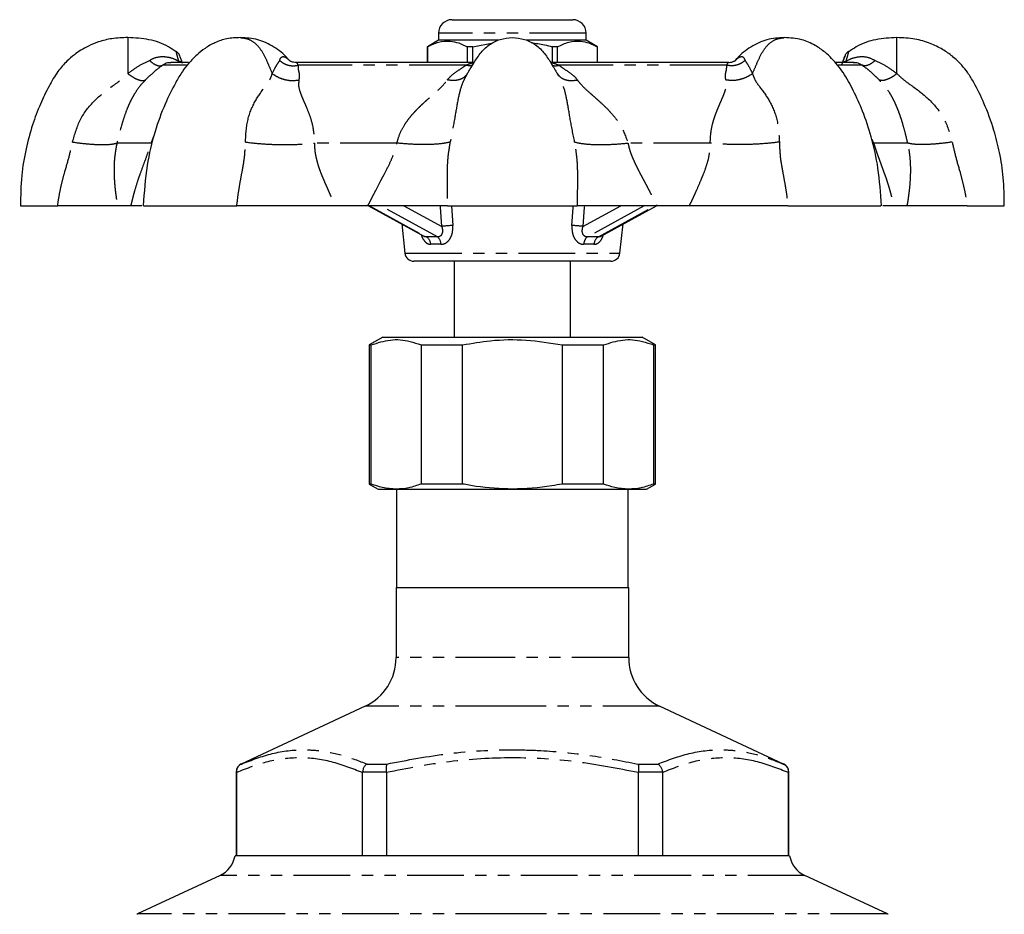
# Model space of a CAD drawing. Extents: x -61 to 595, y -13 to 390.
# Drawn here: x 485 to 595, y 290 to 390 of the extents above; entities that cross this region are included whole.
import ezdxf

# ---------------------------------------------------------------- set-up
doc = ezdxf.new("R2010")
doc.units = 0
doc.linetypes.add('PHANTOM', pattern=[12.7, 6.35, -1.27, 1.27, -1.27, 1.27, -1.27])
doc.layers.get('0').update_dxf_attribs({"linetype": 'CONTINUOUS'})

msp = doc.modelspace()

# ---------------------------------------------------------------- linework, layer by layer
at = {"color": 7, "linetype": 'CONTINUOUS'}
for p, q in [((533.16, 390.01), (546.66, 390.01)), ((531.66, 387.71), (530.41, 386.99)), ((531.66, 388.51), (531.66, 387.71)), ((538.34, 387.71), (531.66, 387.71)), ((548.16, 387.71), (541.48, 387.71)), ((548.16, 387.71), (548.16, 388.51)), ((549.41, 386.99), (548.16, 387.71)), ((530.41, 386.99), (530.41, 385.21)), ((530.41, 386.99), (530.41, 386.99)), ((530.41, 385.21), (530.41, 386.99)), ((534.85, 386.99), (534.85, 385.21)), ((535.47, 386.99), (534.85, 386.99)), ((535.47, 386.99), (537.76, 387.42)), ((535.47, 385.21), (535.47, 386.99)), ((544.35, 386.99), (544.35, 385.21)), ((544.96, 386.99), (544.35, 386.99)), ((544.96, 385.21), (544.96, 386.99)), ((549.41, 386.99), (549.4, 386.99)), ((549.4, 386.99), (549.4, 385.21)), ((549.41, 385.21), (549.41, 386.99)), ((503.68, 385.21), (501.72, 385.21)), ((535.63, 385.21), (515.76, 385.21)), ((564.1, 385.21), (544.18, 385.21)), ((564.02, 385.18), (564.02, 385.18)), ((578.11, 385.21), (576.04, 385.21)), ((534.85, 384.08), (534.85, 384.07)), ((544.96, 384.07), (544.96, 384.08)), ((497.27, 369.21), (495.78, 369.21)), ((523.74, 369.21), (520.13, 369.21)), ((523.81, 369.21), (530.07, 365.77)), ((549.75, 365.78), (556.01, 369.21)), ((559.68, 369.21), (556.07, 369.21)), ((584.04, 369.21), (582.55, 369.21)), ((527.53, 367.17), (527.89, 363.9)), ((551.93, 363.9), (552.29, 367.17)), ((530.06, 365.78), (530.06, 365.78)), ((549.74, 365.77), (549.75, 365.77)), ((532.11, 363.01), (528.88, 363.01)), ((550.93, 363.01), (532.11, 363.01)), ((533.41, 363.01), (533.41, 354.51)), ((546.41, 354.51), (546.41, 363.01)), ((525.41, 354.51), (523.91, 353.65)), ((525.41, 354.51), (554.41, 354.51)), ((555.91, 353.65), (554.41, 354.51)), ((523.91, 353.65), (523.91, 338.09)), ((523.91, 353.65), (524.13, 353.65)), ((524.13, 338.09), (524.13, 353.65)), ((529.7, 353.65), (534.34, 353.65)), ((529.7, 353.65), (529.7, 338.09)), ((534.34, 338.09), (534.34, 353.65)), ((545.48, 353.65), (550.11, 353.65)), ((545.48, 353.65), (545.48, 338.09)), ((550.11, 338.09), (550.11, 353.65)), ((555.68, 353.65), (555.91, 353.65)), ((555.68, 353.65), (555.68, 338.09)), ((555.91, 338.09), (555.91, 353.65)), ((523.91, 338.09), (524.91, 337.51)), ((524.13, 338.09), (523.91, 338.09)), ((534.34, 338.09), (529.7, 338.09)), ((550.11, 338.09), (545.48, 338.09)), ((554.91, 337.51), (555.91, 338.09)), ((555.91, 338.09), (555.68, 338.09)), ((524.91, 337.51), (526.92, 337.51)), ((526.92, 337.51), (539.91, 337.51)), ((526.96, 337.51), (526.96, 326.51)), ((539.91, 337.51), (552.9, 337.51)), ((552.86, 326.51), (552.86, 337.51)), ((552.9, 337.51), (554.91, 337.51)), ((526.91, 326.51), (526.91, 318.68)), ((526.91, 326.51), (552.91, 326.51)), ((552.91, 318.68), (552.91, 326.51)), ((523.44, 313.24), (509.59, 306.78)), ((570.23, 306.78), (556.37, 313.24)), ((509.01, 305.88), (509.01, 296.51)), ((509.05, 305.82), (509.05, 305.88)), ((509.05, 305.82), (509.05, 296.51)), ((523.14, 305.88), (523.14, 305.82)), ((523.14, 296.51), (523.14, 305.82)), ((525.82, 305.82), (525.81, 305.88)), ((525.82, 305.82), (525.82, 296.51)), ((554, 305.88), (554, 305.82)), ((554, 296.51), (554, 305.82)), ((556.68, 305.82), (556.68, 305.88)), ((556.68, 305.82), (556.68, 296.51)), ((570.77, 305.88), (570.77, 305.82)), ((570.77, 296.51), (570.77, 305.82)), ((570.81, 296.51), (570.81, 305.88)), ((539.91, 296.51), (508.91, 296.51)), ((570.91, 296.51), (539.91, 296.51)), ((507.22, 294.32), (497.99, 290.01)), ((581.83, 290.01), (572.59, 294.32))]:
    msp.add_line(p, q, dxfattribs=at)
at = {"color": 8, "linetype": 'PHANTOM'}
for p, q in [((548.16, 388.51), (531.66, 388.51)), ((503.46, 384.92), (500.8, 384.92)), ((534.7, 384.92), (515.94, 384.92)), ((563.88, 384.92), (545.11, 384.92)), ((579.01, 384.92), (576.32, 384.92)), ((499.52, 376.21), (499.86, 377.07)), ((580.08, 376.67), (580.3, 376.21)), ((499.52, 376.21), (495.7, 376.21)), ((526.99, 376.21), (517.79, 376.21)), ((562.03, 376.21), (552.83, 376.21)), ((584.11, 376.21), (580.3, 376.21)), ((523.93, 369.21), (530.29, 365.72)), ((531.52, 365.72), (525.16, 369.21)), ((527.79, 369.21), (532.01, 366.89)), ((533.1, 369.21), (533.25, 366.99)), ((547.8, 366.89), (552.03, 369.21)), ((554.66, 369.21), (548.3, 365.72)), ((549.52, 365.72), (555.88, 369.21)), ((531.92, 364.9), (530.78, 364.9)), ((549.03, 364.9), (547.9, 364.9)), ((527.89, 363.9), (551.93, 363.9)), ((539.91, 318.68), (526.91, 318.68)), ((552.91, 318.68), (539.91, 318.68)), ((539.91, 313.24), (523.44, 313.24)), ((556.37, 313.24), (539.91, 313.24)), ((509.59, 306.78), (509.61, 306.78)), ((523.66, 306.78), (525.86, 306.78)), ((553.95, 306.78), (556.16, 306.78)), ((570.2, 306.78), (570.23, 306.78)), ((509.05, 305.88), (509.01, 305.88)), ((525.81, 305.88), (523.14, 305.88)), ((556.68, 305.88), (554, 305.88)), ((570.81, 305.88), (570.77, 305.88)), ((572.59, 294.32), (507.22, 294.32)), ((539.91, 290.01), (497.99, 290.01)), ((581.83, 290.01), (539.91, 290.01))]:
    msp.add_line(p, q, dxfattribs=at)
at = {"color": 8, "linetype": 'PHANTOM', "flags": 128}
for points in [[(532.01, 366.89), (531.87, 369.04), (531.86, 369.21)], [(546.57, 366.99), (546.7, 368.97), (546.71, 369.21)], [(547.96, 369.21), (547.95, 369.04), (547.8, 366.89)]]:
    msp.add_lwpolyline(points, dxfattribs=at)
at = {"color": 7, "linetype": 'CONTINUOUS'}
for centre, radius, start, end in [((533.16, 388.51), 1.5, 90, 180), ((546.66, 388.51), 1.5, 0, 90), ((528.88, 364.01), 1, 186.2889, 270), ((550.93, 364.01), 1, 270, 353.7111), ((520.91, 318.68), 6, 295, 0), ((558.91, 318.68), 6, 180, 245), ((510.01, 305.88), 1, 115, 180), ((569.81, 305.88), 1, 0, 65), ((505.95, 297.04), 3, 295, 349.8981), ((573.86, 297.04), 3, 190.1019, 245), ((498.41, 289.11), 1, 115, 120), ((581.41, 289.11), 1, 60, 65)]:
    msp.add_arc(centre, radius, start, end, dxfattribs=at)
at = {"color": 8, "linetype": 'PHANTOM'}
for centre, radius, start, end in [((502.5, 384.69), 0.676, 50.5707, 79.2093), ((577.32, 384.69), 0.676, 100.7907, 129.4293), ((533.36, 357.21), 9.78, 90.6674, 97.9488), ((546.45, 357.21), 9.78, 82.0512, 89.3326), ((529.76, 364.85), 1.02, 2.8938, 58.8561), ((530.91, 364.92), 1.01, 358.9195, 52.8231), ((548.91, 364.92), 1.01, 127.1769, 181.0805), ((550.05, 364.85), 1.02, 121.1439, 177.1062)]:
    msp.add_arc(centre, radius, start, end, dxfattribs=at)
for centre, major_axis, start_param, end_param in [((539.78, 360.85), (12.54, -3.7), 2.362463, 2.500534), ((540.03, 360.85), (12.54, 3.7), 0.641059, 0.77913)]:
    msp.add_ellipse(centre, major_axis=major_axis, ratio=0.2539, start_param=start_param, end_param=end_param, dxfattribs=at)
at = {"color": 7, "linetype": 'CONTINUOUS'}
for points, knots in [([(496.91, 388.01), (496.31, 388), (495.2, 387.96), (493.72, 387.58), (492.58, 387.11), (491.68, 386.62), (490.87, 386.06), (489.98, 385.29), (488.98, 384.15), (488.03, 382.5), (487.08, 380.51), (486.19, 378.18), (485.47, 375.5), (484.96, 372.48), (484.93, 370.34), (484.91, 369.21)], [0, 0, 0, 0, 0.072664, 0.133548, 0.183062, 0.221583, 0.257601, 0.301546, 0.363171, 0.440508, 0.529857, 0.630311, 0.741654, 0.864363, 1, 1, 1, 1]), ([(502.3, 386.41), (502.03, 386.61), (501.12, 387.26), (499.27, 387.88), (497.7, 387.97), (496.91, 388.01)], [0, 0, 0, 0, 0.177971, 0.583098, 1, 1, 1, 1]), ([(509.5, 388.01), (508.99, 387.99), (508.03, 387.95), (506.69, 387.49), (505.57, 386.87), (504.6, 386.08), (503.75, 385.21), (502.95, 384.17), (502.05, 382.65), (500.96, 380.42), (499.83, 377.33), (498.94, 373.51), (498.74, 370.72), (498.64, 369.21)], [0, 0, 0, 0, 0.070685, 0.134101, 0.190677, 0.240594, 0.296883, 0.345112, 0.404486, 0.516025, 0.651729, 0.812029, 1, 1, 1, 1]), ([(514.99, 385.43), (514.92, 385.51), (514.43, 386.14), (513.26, 387.01), (511.45, 387.89), (510.16, 387.97), (509.5, 388.01)], [0, 0, 0, 0, 0.049049, 0.359203, 0.675928, 1, 1, 1, 1]), ([(530.41, 386.99), (530.83, 387.19), (531.67, 387.58), (532.85, 387.67), (533.92, 387.45), (534.54, 387.14), (534.85, 386.99)], [0, 0, 0, 0, 0.283855, 0.574172, 0.785714, 1, 1, 1, 1]), ([(534.87, 383.98), (535.09, 384.34), (535.56, 385.1), (536.27, 386.25), (537.26, 387.25), (538.52, 387.89), (539.44, 387.97), (539.91, 388.01)], [0, 0, 0, 0, 0.185239, 0.392414, 0.595274, 0.796311, 1, 1, 1, 1]), ([(539.91, 388.01), (540.37, 387.97), (541.29, 387.89), (542.55, 387.25), (543.55, 386.25), (544.26, 385.1), (544.72, 384.34), (544.94, 383.98)], [0, 0, 0, 0, 0.2036888, 0.4047264, 0.6075856, 0.8147607, 1, 1, 1, 1]), ([(544.96, 386.99), (545.38, 387.19), (546.22, 387.58), (547.4, 387.67), (548.47, 387.45), (549.09, 387.14), (549.4, 386.99)], [0, 0, 0, 0, 0.283855, 0.574172, 0.785714, 1, 1, 1, 1]), ([(570.31, 388.01), (569.66, 387.97), (568.36, 387.89), (566.56, 387.01), (565.37, 386.12), (564.87, 385.48), (564.79, 385.38)], [0, 0, 0, 0, 0.320896, 0.634517, 0.941632, 1, 1, 1, 1]), ([(581.18, 369.21), (581.08, 370.61), (580.91, 373.21), (580.13, 376.75), (579.17, 379.65), (578.08, 382.04), (576.98, 384.07), (575.85, 385.46), (574.79, 386.46), (573.69, 387.22), (572.16, 387.9), (570.97, 387.97), (570.31, 388.01)], [0, 0, 0, 0, 0.174374, 0.323061, 0.448503, 0.552464, 0.647386, 0.732937, 0.776746, 0.835254, 0.909404, 1, 1, 1, 1]), ([(582.91, 388.01), (582.11, 387.97), (580.55, 387.88), (578.7, 387.26), (577.79, 386.61), (577.51, 386.41)], [0, 0, 0, 0, 0.416902, 0.822029, 1, 1, 1, 1]), ([(594.91, 369.21), (594.89, 370.27), (594.87, 372.26), (594.43, 375.08), (593.73, 377.87), (592.76, 380.49), (591.73, 382.62), (590.88, 384.04), (590.09, 385.03), (589.15, 385.92), (587.97, 386.75), (586.57, 387.42), (584.85, 387.94), (583.58, 387.99), (582.91, 388.01)], [0, 0, 0, 0, 0.12706, 0.241099, 0.34334, 0.474784, 0.578154, 0.62913, 0.673607, 0.73149, 0.784796, 0.847184, 0.91886, 1, 1, 1, 1]), ([(503.03, 385.1), (503, 385.19), (502.91, 385.44), (502.8, 385.75), (502.74, 385.93), (502.73, 385.96), (502.72, 385.97), (502.72, 385.97), (502.72, 385.97), (502.72, 385.98), (502.72, 385.98), (502.72, 385.98), (502.71, 386.01), (502.67, 386.1), (502.58, 386.24), (502.47, 386.38), (502.37, 386.44), (502.33, 386.46)], [0, 0, 0, 0, 0.1474472, 0.4122668, 0.6348466, 0.6949987, 0.7223227, 0.7351636, 0.7409027, 0.742813, 0.7442899, 0.74608, 0.7513995, 0.78274, 0.8606837, 0.9540897, 1, 1, 1, 1]), ([(542.03, 387.43), (542.52, 387.37), (543.31, 387.27), (544.07, 387.07), (544.35, 386.99)], [0, 0, 0, 0, 0.635517, 1, 1, 1, 1]), ([(577.48, 386.47), (577.43, 386.43), (577.33, 386.36), (577.23, 386.23), (577.16, 386.12), (577.12, 386.04), (577.1, 386), (577.1, 385.98), (577.1, 385.98), (577.09, 385.98), (577.09, 385.97), (577.09, 385.97), (577.09, 385.97), (577.08, 385.95), (577.03, 385.79), (576.93, 385.51), (576.85, 385.29), (576.82, 385.21)], [0, 0, 0, 0, 0.082361, 0.154853, 0.210217, 0.247395, 0.267067, 0.271324, 0.273083, 0.27434, 0.276092, 0.279489, 0.289391, 0.35739, 0.60732, 0.855525, 1, 1, 1, 1]), ([(515.79, 385.23), (515.66, 385.23), (515.39, 385.23), (515.11, 385.36), (515, 385.43), (515.01, 385.42), (515.02, 385.42)], [0, 0, 0, 0, 0.304813, 0.652046, 0.9175, 1, 1, 1, 1]), ([(564.81, 385.43), (564.81, 385.43), (564.83, 385.44), (564.75, 385.38), (564.49, 385.27), (564.2, 385.18), (564.03, 385.21), (564.02, 385.22)], [0, 0, 0, 0, 0.017144, 0.2717751, 0.5855558, 0.9865181, 1, 1, 1, 1]), ([(564.92, 385.56), (564.99, 385.63), (565.11, 385.77), (565.24, 385.86), (565.31, 385.91)], [0, 0, 0, 0, 0.506751, 1, 1, 1, 1]), ([(576.75, 384.99), (576.85, 385.27), (576.99, 385.67), (577.08, 385.93), (577.08, 385.93), (577.08, 385.93)], [0, 0, 0, 0, 0.6220776, 0.8700927, 1, 1, 1, 1]), ([(501.73, 385.19), (501.65, 385.2), (501.36, 385.21), (501.06, 385.09), (500.85, 384.95), (500.8, 384.92)], [0, 0, 0, 0, 0.216163, 0.819503, 1, 1, 1, 1]), ([(579.01, 384.92), (578.83, 385.03), (578.53, 385.22), (578.14, 385.19), (578, 385.18)], [0, 0, 0, 0, 0.621638, 1, 1, 1, 1]), ([(484.91, 369.21), (484.91, 369.21), (484.82, 369.21), (485.26, 369.21), (486.55, 369.21), (488.01, 369.21), (488.94, 369.21), (489.07, 369.21)], [0, 0, 0, 0, 0.001079, 0.305908, 0.608156, 0.945348, 1, 1, 1, 1]), ([(495.78, 369.21), (495.35, 369.21), (494.54, 369.21), (492.87, 369.21), (491.07, 369.21), (489.74, 369.21), (489.07, 369.21)], [0, 0, 0, 0, 0.292426, 0.559617, 0.777531, 1, 1, 1, 1]), ([(498.47, 369.21), (498.41, 369.21), (498.16, 369.21), (497.66, 369.21), (497.27, 369.21)], [0, 0, 0, 0, 0.227073, 1, 1, 1, 1]), ([(498.71, 369.21), (498.69, 369.21), (498.61, 369.21), (498.87, 369.21), (499.31, 369.21), (500.04, 369.21), (501.23, 369.21), (503.12, 369.21), (505.78, 369.21), (507.82, 369.21), (508.94, 369.21), (509.1, 369.21)], [0, 0, 0, 0, 0.055185, 0.151208, 0.247158, 0.343729, 0.440259, 0.611069, 0.780433, 0.969377, 1, 1, 1, 1]), ([(520.13, 369.21), (519.11, 369.21), (517.15, 369.21), (514.25, 369.21), (511.57, 369.21), (509.93, 369.21), (509.1, 369.21)], [0, 0, 0, 0, 0.292835, 0.560008, 0.777733, 1, 1, 1, 1]), ([(532.64, 369.21), (532.06, 369.21), (530.89, 369.21), (528.72, 369.21), (526.34, 369.21), (524.61, 369.21), (523.74, 369.21)], [0, 0, 0, 0, 0.253909, 0.507781, 0.751297, 1, 1, 1, 1]), ([(532.64, 369.21), (533.21, 369.21), (534.09, 369.21), (535.65, 369.21), (536.98, 369.21), (538.42, 369.21), (540.3, 369.21), (542.57, 369.21), (544.99, 369.21), (546.43, 369.21), (547.08, 369.21), (547.17, 369.21)], [0, 0, 0, 0, 0.15775, 0.243349, 0.328883, 0.414971, 0.501022, 0.653289, 0.804267, 0.9727, 1, 1, 1, 1]), ([(556.07, 369.21), (555.05, 369.21), (553.1, 369.21), (550.67, 369.21), (548.68, 369.21), (547.68, 369.21), (547.17, 369.21)], [0, 0, 0, 0, 0.292426, 0.559617, 0.777531, 1, 1, 1, 1]), ([(570.72, 369.21), (569.77, 369.21), (567.87, 369.21), (565.02, 369.21), (562.26, 369.21), (560.55, 369.21), (559.68, 369.21)], [0, 0, 0, 0, 0.253909, 0.507781, 0.751297, 1, 1, 1, 1]), ([(570.72, 369.21), (571.63, 369.21), (573.04, 369.21), (574.94, 369.21), (576.36, 369.21), (577.68, 369.21), (579.14, 369.21), (580.43, 369.21), (581.17, 369.21), (581.1, 369.21), (581.08, 369.21)], [0, 0, 0, 0, 0.176952, 0.2729702, 0.3689157, 0.4654824, 0.562008, 0.73281, 0.9021657, 1, 1, 1, 1]), ([(582.55, 369.21), (582.08, 369.21), (581.57, 369.21), (581.34, 369.21), (581.32, 369.21)], [0, 0, 0, 0, 0.898264, 1, 1, 1, 1]), ([(590.75, 369.21), (589.99, 369.21), (588.46, 369.21), (586.62, 369.21), (585.1, 369.21), (584.4, 369.21), (584.04, 369.21)], [0, 0, 0, 0, 0.253909, 0.507781, 0.751297, 1, 1, 1, 1]), ([(590.75, 369.21), (591.47, 369.21), (592.58, 369.21), (593.71, 369.21), (594.38, 369.21), (594.82, 369.21), (594.88, 369.21), (594.91, 369.21)], [0, 0, 0, 0, 0.315196, 0.486229, 0.657131, 0.829141, 1, 1, 1, 1]), ([(524.13, 353.65), (524.84, 353.88), (526.28, 354.34), (528.16, 354.19), (529.29, 353.79), (529.7, 353.65)], [0, 0, 0, 0, 0.383582, 0.776758, 1, 1, 1, 1]), ([(534.34, 353.65), (535.38, 353.82), (537.72, 354.23), (541.48, 354.3), (544.13, 353.87), (545.48, 353.65)], [0, 0, 0, 0, 0.281282, 0.636608, 1, 1, 1, 1]), ([(550.11, 353.65), (550.82, 353.88), (552.26, 354.34), (554.14, 354.19), (555.27, 353.79), (555.68, 353.65)], [0, 0, 0, 0, 0.3835824, 0.7767577, 1, 1, 1, 1]), ([(526.92, 337.51), (526.4, 337.55), (525.46, 337.6), (524.54, 337.94), (524.13, 338.09)], [0, 0, 0, 0, 0.553824, 1, 1, 1, 1]), ([(529.7, 338.09), (529.24, 337.93), (528.32, 337.59), (527.39, 337.54), (526.92, 337.51)], [0, 0, 0, 0, 0.497624, 1, 1, 1, 1]), ([(539.91, 337.51), (538.55, 337.57), (536.68, 337.65), (534.84, 338), (534.34, 338.09)], [0, 0, 0, 0, 0.728506, 1, 1, 1, 1]), ([(545.48, 338.09), (545.09, 338.02), (543.26, 337.66), (541.39, 337.58), (539.91, 337.51)], [0, 0, 0, 0, 0.209933, 1, 1, 1, 1]), ([(552.9, 337.51), (552.38, 337.55), (551.45, 337.6), (550.53, 337.94), (550.11, 338.09)], [0, 0, 0, 0, 0.553824, 1, 1, 1, 1]), ([(555.68, 338.09), (555.22, 337.93), (554.3, 337.59), (553.37, 337.54), (552.9, 337.51)], [0, 0, 0, 0, 0.497624, 1, 1, 1, 1]), ([(509.61, 306.78), (509.61, 306.78), (509.57, 306.76), (509.44, 306.69), (509.24, 306.51), (509.08, 306.21), (509.06, 305.99), (509.05, 305.88)], [0, 0, 0, 0, 0.0078, 0.114467, 0.414274, 0.706994, 1, 1, 1, 1]), ([(523.66, 306.78), (523.65, 306.78), (523.62, 306.76), (523.52, 306.69), (523.35, 306.51), (523.2, 306.21), (523.16, 305.99), (523.14, 305.88)], [0, 0, 0, 0, 0.0078, 0.114466, 0.414273, 0.706994, 1, 1, 1, 1]), ([(525.86, 306.78), (525.86, 306.78), (525.86, 306.76), (525.83, 306.69), (525.8, 306.51), (525.79, 306.21), (525.81, 305.99), (525.81, 305.88)], [0, 0, 0, 0, 0.0078, 0.114466, 0.414274, 0.706995, 1, 1, 1, 1]), ([(553.95, 306.78), (553.95, 306.78), (553.96, 306.76), (553.99, 306.69), (554.02, 306.51), (554.03, 306.21), (554.01, 305.99), (554, 305.88)], [0, 0, 0, 0, 0.0078, 0.114466, 0.414274, 0.706995, 1, 1, 1, 1]), ([(556.16, 306.78), (556.16, 306.78), (556.19, 306.76), (556.3, 306.69), (556.46, 306.51), (556.62, 306.21), (556.66, 305.99), (556.68, 305.88)], [0, 0, 0, 0, 0.0078, 0.114466, 0.414273, 0.706994, 1, 1, 1, 1]), ([(570.2, 306.78), (570.21, 306.78), (570.24, 306.76), (570.38, 306.69), (570.57, 306.51), (570.74, 306.21), (570.76, 305.99), (570.77, 305.88)], [0, 0, 0, 0, 0.0078, 0.114467, 0.414274, 0.706994, 1, 1, 1, 1])]:
    msp.add_open_spline(points, degree=3, knots=knots, dxfattribs=at)
at = {"color": 8, "linetype": 'PHANTOM'}
for points, knots in [([(496.91, 388.01), (496.91, 387.97), (496.91, 387.89), (496.91, 387.25), (496.91, 386.25), (496.91, 385.1), (496.91, 384.34), (496.91, 383.98)], [0, 0, 0, 0, 0.203689, 0.404726, 0.607586, 0.814761, 1, 1, 1, 1]), ([(509.5, 388.01), (509.83, 387.97), (510.48, 387.89), (511.37, 387.25), (512.08, 386.25), (512.58, 385.1), (512.91, 384.34), (513.06, 383.98)], [0, 0, 0, 0, 0.2036888, 0.4047265, 0.6075855, 0.8147607, 1, 1, 1, 1]), ([(566.75, 383.98), (566.91, 384.34), (567.24, 385.1), (567.74, 386.25), (568.44, 387.25), (569.33, 387.89), (569.99, 387.97), (570.31, 388.01)], [0, 0, 0, 0, 0.1852391, 0.3924144, 0.5952734, 0.7963112, 1, 1, 1, 1]), ([(582.91, 383.98), (582.91, 384.34), (582.91, 385.1), (582.91, 386.25), (582.91, 387.25), (582.91, 387.89), (582.91, 387.97), (582.91, 388.01)], [0, 0, 0, 0, 0.185239, 0.392414, 0.595274, 0.796311, 1, 1, 1, 1]), ([(502.62, 385.35), (502.58, 385.49), (502.47, 385.87), (502.37, 386.27), (502.32, 386.48), (502.33, 386.46), (502.33, 386.46)], [0, 0, 0, 0, 0.235079, 0.629201, 0.907343, 1, 1, 1, 1]), ([(577.49, 386.46), (577.49, 386.46), (577.49, 386.46), (577.42, 386.17), (577.29, 385.68), (577.19, 385.35)], [0, 0, 0, 0, 0.1519515, 0.4180912, 1, 1, 1, 1]), ([(496.91, 383.98), (497.3, 384.28), (498.08, 384.87), (498.93, 385.26), (499.35, 385.45)], [0, 0, 0, 0, 0.50406, 1, 1, 1, 1]), ([(499.35, 385.45), (499.43, 385.51), (499.8, 385.74), (500.54, 385.93), (501.48, 385.85), (502.17, 385.62), (502.52, 385.41), (502.62, 385.35)], [0, 0, 0, 0, 0.0945482, 0.4085242, 0.6748198, 0.9049257, 1, 1, 1, 1]), ([(499.35, 385.45), (499.47, 385.34), (499.73, 385.11), (500.13, 384.91), (500.51, 384.83), (500.71, 384.89), (500.8, 384.92)], [0, 0, 0, 0, 0.245112, 0.499999, 0.754886, 1, 1, 1, 1]), ([(513.06, 383.98), (513.21, 384.28), (513.5, 384.87), (513.76, 385.26), (513.9, 385.45)], [0, 0, 0, 0, 0.5040592, 1, 1, 1, 1]), ([(513.9, 385.45), (513.91, 385.51), (513.98, 385.74), (514.18, 385.93), (514.52, 385.85), (514.83, 385.62), (515.03, 385.41), (515.09, 385.35)], [0, 0, 0, 0, 0.094548, 0.408524, 0.67482, 0.904925, 1, 1, 1, 1]), ([(513.9, 385.45), (514.03, 385.34), (514.32, 385.11), (514.84, 384.91), (515.4, 384.83), (515.76, 384.89), (515.94, 384.92)], [0, 0, 0, 0, 0.245111, 0.499999, 0.754885, 1, 1, 1, 1]), ([(565.92, 385.45), (565.78, 385.34), (565.5, 385.11), (564.97, 384.91), (564.41, 384.83), (564.05, 384.89), (563.88, 384.92)], [0, 0, 0, 0, 0.2451108, 0.4999996, 0.7548855, 1, 1, 1, 1]), ([(564.73, 385.35), (564.75, 385.38), (564.93, 385.57), (565.29, 385.86), (565.7, 385.96), (565.85, 385.62), (565.92, 385.45)], [0, 0, 0, 0, 0.0397525, 0.2941677, 0.6493128, 1, 1, 1, 1]), ([(565.92, 385.45), (566.05, 385.26), (566.32, 384.87), (566.61, 384.28), (566.75, 383.98)], [0, 0, 0, 0, 0.493401, 1, 1, 1, 1]), ([(577.19, 385.35), (577.23, 385.38), (577.55, 385.57), (578.3, 385.86), (579.44, 385.96), (580.13, 385.62), (580.47, 385.45)], [0, 0, 0, 0, 0.039753, 0.294167, 0.649312, 1, 1, 1, 1]), ([(580.47, 385.45), (580.34, 385.34), (580.09, 385.11), (579.68, 384.91), (579.31, 384.83), (579.11, 384.89), (579.01, 384.92)], [0, 0, 0, 0, 0.245112, 0.499999, 0.754886, 1, 1, 1, 1]), ([(580.47, 385.45), (580.89, 385.26), (581.74, 384.87), (582.51, 384.28), (582.91, 383.98)], [0, 0, 0, 0, 0.493401, 1, 1, 1, 1]), ([(500.8, 384.92), (500.57, 384.75), (500.1, 384.41), (499.55, 383.91), (499.1, 383.47), (498.89, 383.27)], [0, 0, 0, 0, 0.335625, 0.690274, 1, 1, 1, 1]), ([(515.79, 385.19), (515.79, 385.2), (515.79, 385.22), (515.86, 385.09), (515.92, 384.95), (515.94, 384.92)], [0, 0, 0, 0, 0.241634, 0.82537, 1, 1, 1, 1]), ([(515.94, 384.92), (515.94, 384.75), (515.94, 384.41), (516.13, 383.91), (516.07, 383.47), (516.04, 383.27)], [0, 0, 0, 0, 0.335625, 0.690274, 1, 1, 1, 1]), ([(532.64, 383.27), (532.81, 383.47), (533.18, 383.91), (533.98, 384.41), (534.47, 384.75), (534.7, 384.92)], [0, 0, 0, 0, 0.30452, 0.665457, 1, 1, 1, 1]), ([(534.7, 384.92), (534.97, 385.04), (535.27, 385.19), (535.54, 385.18), (535.57, 385.18)], [0, 0, 0, 0, 0.884028, 1, 1, 1, 1]), ([(535.44, 384.91), (535.35, 384.89), (535.12, 384.83), (534.86, 384.89), (534.7, 384.92)], [0, 0, 0, 0, 0.422467, 1, 1, 1, 1]), ([(544.19, 385.2), (544.2, 385.2), (544.42, 385.2), (544.74, 385.09), (545.04, 384.95), (545.11, 384.92)], [0, 0, 0, 0, 0.027592, 0.776081, 1, 1, 1, 1]), ([(544.37, 384.91), (544.47, 384.89), (544.7, 384.83), (544.96, 384.89), (545.11, 384.92)], [0, 0, 0, 0, 0.422467, 1, 1, 1, 1]), ([(545.11, 384.92), (545.34, 384.75), (545.82, 384.41), (546.64, 383.91), (547.01, 383.47), (547.18, 383.27)], [0, 0, 0, 0, 0.335625, 0.690274, 1, 1, 1, 1]), ([(563.77, 383.27), (563.75, 383.47), (563.69, 383.91), (563.87, 384.41), (563.88, 384.75), (563.88, 384.92)], [0, 0, 0, 0, 0.304519, 0.665456, 1, 1, 1, 1]), ([(563.88, 384.92), (563.94, 385.04), (564.02, 385.21), (564.02, 385.18), (564.02, 385.18)], [0, 0, 0, 0, 0.678991, 1, 1, 1, 1]), ([(580.93, 383.27), (580.73, 383.47), (580.28, 383.91), (579.72, 384.41), (579.24, 384.75), (579.01, 384.92)], [0, 0, 0, 0, 0.30452, 0.665457, 1, 1, 1, 1]), ([(490.73, 376.33), (490.98, 377.2), (491.45, 378.9), (493.11, 381.01), (494.78, 382.32), (496.12, 383.23), (496.65, 383.73), (496.91, 383.98)], [0, 0, 0, 0, 0.265439, 0.519189, 0.771555, 0.888901, 1, 1, 1, 1]), ([(498.89, 383.27), (498.69, 383.06), (498.22, 382.56), (497.81, 381.97), (497.48, 381.42), (497.24, 380.97), (497.04, 380.55), (496.8, 379.98), (496.54, 379.26), (496.14, 378.01), (495.88, 376.93), (495.7, 376.21)], [0, 0, 0, 0, 0.102366, 0.2374, 0.30298, 0.379933, 0.4542, 0.505086, 0.641783, 0.762326, 1, 1, 1, 1]), ([(496.91, 383.98), (497.11, 383.84), (497.51, 383.55), (498.07, 383.29), (498.56, 383.17), (498.78, 383.24), (498.89, 383.27)], [0, 0, 0, 0, 0.245439, 0.500001, 0.754561, 1, 1, 1, 1]), ([(510.06, 376.33), (510.11, 377.2), (510.21, 378.9), (511.14, 381.01), (512.1, 382.32), (512.8, 383.23), (512.98, 383.73), (513.06, 383.98)], [0, 0, 0, 0, 0.265438, 0.519188, 0.771555, 0.888901, 1, 1, 1, 1]), ([(513.06, 383.98), (513.28, 383.84), (513.71, 383.55), (514.49, 383.29), (515.3, 383.17), (515.8, 383.24), (516.04, 383.27)], [0, 0, 0, 0, 0.245439, 0.5, 0.754561, 1, 1, 1, 1]), ([(516.04, 383.27), (516.02, 383.06), (515.96, 382.56), (516.15, 381.97), (516.36, 381.42), (516.55, 380.97), (516.74, 380.55), (516.98, 379.98), (517.26, 379.26), (517.65, 378.01), (517.73, 376.93), (517.79, 376.21)], [0, 0, 0, 0, 0.102366, 0.2374, 0.30298, 0.379933, 0.4542, 0.505086, 0.641783, 0.762326, 1, 1, 1, 1]), ([(526.99, 376.21), (527.09, 376.56), (527.3, 377.29), (527.76, 378.12), (528.19, 378.75), (528.55, 379.22), (528.96, 379.69), (529.38, 380.12), (529.82, 380.55), (530.28, 380.97), (530.78, 381.41), (531.4, 381.96), (532.09, 382.56), (532.47, 383.05), (532.64, 383.27)], [0, 0, 0, 0, 0.114444, 0.237714, 0.295854, 0.357939, 0.424083, 0.49436, 0.547357, 0.622204, 0.69563, 0.761384, 0.89648, 1, 1, 1, 1]), ([(534.87, 383.98), (534.77, 383.84), (534.55, 383.55), (534.01, 383.29), (533.36, 383.17), (532.88, 383.24), (532.64, 383.27)], [0, 0, 0, 0, 0.245439, 0.500001, 0.754561, 1, 1, 1, 1]), ([(534.87, 383.98), (534.74, 383.73), (534.45, 383.22), (534.09, 382.31), (533.79, 381), (533.45, 378.89), (533.12, 377.19), (532.95, 376.33)], [0, 0, 0, 0, 0.112277, 0.229962, 0.481929, 0.735216, 1, 1, 1, 1]), ([(546.87, 376.33), (546.7, 377.2), (546.36, 378.9), (546.03, 381.01), (545.72, 382.32), (545.36, 383.23), (545.08, 383.73), (544.94, 383.98)], [0, 0, 0, 0, 0.265439, 0.519189, 0.771555, 0.888901, 1, 1, 1, 1]), ([(544.94, 383.98), (545.05, 383.84), (545.26, 383.55), (545.8, 383.29), (546.45, 383.17), (546.94, 383.24), (547.18, 383.27)], [0, 0, 0, 0, 0.245439, 0.500001, 0.754561, 1, 1, 1, 1]), ([(547.18, 383.27), (547.34, 383.06), (547.73, 382.56), (548.41, 381.97), (549.04, 381.42), (549.54, 380.97), (550, 380.55), (550.59, 379.98), (551.24, 379.26), (552.2, 378.01), (552.58, 376.93), (552.83, 376.21)], [0, 0, 0, 0, 0.102366, 0.2374, 0.30298, 0.379933, 0.4542, 0.505086, 0.641783, 0.762326, 1, 1, 1, 1]), ([(562.03, 376.21), (562.04, 376.56), (562.07, 377.29), (562.23, 378.12), (562.4, 378.76), (562.55, 379.22), (562.73, 379.69), (562.9, 380.12), (563.09, 380.55), (563.27, 380.98), (563.46, 381.41), (563.67, 381.96), (563.86, 382.56), (563.8, 383.05), (563.77, 383.27)], [0, 0, 0, 0, 0.11453, 0.237886, 0.296066, 0.358192, 0.424377, 0.494695, 0.547835, 0.622667, 0.696773, 0.761876, 0.896972, 1, 1, 1, 1]), ([(566.75, 383.98), (566.54, 383.84), (566.1, 383.55), (565.32, 383.29), (564.52, 383.17), (564.02, 383.24), (563.77, 383.27)], [0, 0, 0, 0, 0.245439, 0.5, 0.754561, 1, 1, 1, 1]), ([(566.75, 383.98), (566.84, 383.73), (567.02, 383.22), (567.71, 382.31), (568.68, 381.01), (569.61, 378.89), (569.71, 377.2), (569.76, 376.33)], [0, 0, 0, 0, 0.111639, 0.229442, 0.481565, 0.735027, 1, 1, 1, 1]), ([(582.91, 383.98), (582.71, 383.84), (582.31, 383.55), (581.74, 383.29), (581.26, 383.17), (581.04, 383.24), (580.93, 383.27)], [0, 0, 0, 0, 0.245439, 0.500001, 0.754561, 1, 1, 1, 1]), ([(584.11, 376.21), (584.03, 376.56), (583.86, 377.29), (583.63, 378.12), (583.44, 378.75), (583.29, 379.22), (583.12, 379.69), (582.95, 380.12), (582.77, 380.55), (582.57, 380.97), (582.34, 381.41), (582.02, 381.96), (581.6, 382.56), (581.13, 383.05), (580.93, 383.27)], [0, 0, 0, 0, 0.114444, 0.237714, 0.295854, 0.357939, 0.424083, 0.49436, 0.547357, 0.622204, 0.69563, 0.761384, 0.89648, 1, 1, 1, 1]), ([(582.91, 383.98), (583.17, 383.73), (583.7, 383.22), (585.05, 382.31), (586.71, 381), (588.37, 378.89), (588.84, 377.19), (589.08, 376.33)], [0, 0, 0, 0, 0.112277, 0.229962, 0.481929, 0.735216, 1, 1, 1, 1]), ([(489.07, 369.21), (489.13, 369.65), (489.26, 370.51), (489.53, 371.75), (489.9, 373.13), (490.36, 374.64), (490.61, 375.77), (490.73, 376.33)], [0, 0, 0, 0, 0.181838, 0.354644, 0.521106, 0.762559, 1, 1, 1, 1]), ([(490.73, 376.33), (491.29, 376.25), (492.42, 376.11), (493.84, 376.03), (494.99, 376.05), (495.47, 376.16), (495.7, 376.21)], [0, 0, 0, 0, 0.247502, 0.5, 0.752498, 1, 1, 1, 1]), ([(495.7, 376.21), (495.66, 376.03), (495.58, 375.64), (495.49, 375.05), (495.42, 374.48), (495.38, 373.91), (495.37, 373.32), (495.37, 372.71), (495.4, 372.18), (495.43, 371.74), (495.46, 371.35), (495.51, 370.9), (495.57, 370.4), (495.64, 369.94), (495.7, 369.54), (495.75, 369.33), (495.78, 369.21)], [0, 0, 0, 0, 0.075002, 0.155274, 0.241338, 0.313904, 0.397488, 0.492203, 0.580364, 0.627854, 0.684402, 0.75001, 0.825893, 0.902932, 0.946323, 1, 1, 1, 1]), ([(497.27, 369.21), (497.3, 369.34), (497.37, 369.6), (497.47, 370.02), (497.58, 370.47), (497.77, 371.16), (497.97, 371.79), (498.15, 372.33), (498.22, 372.53), (498.41, 373.06), (498.71, 373.88), (499.14, 375.05), (499.39, 375.83), (499.52, 376.21)], [0, 0, 0, 0, 0.0564416, 0.12031, 0.1818662, 0.2500777, 0.4197509, 0.4581986, 0.4875927, 0.5079389, 0.6862087, 0.8448225, 1, 1, 1, 1]), ([(509.1, 369.21), (509.15, 369.65), (509.25, 370.51), (509.46, 371.75), (509.71, 373.13), (510, 374.64), (510.04, 375.77), (510.06, 376.33)], [0, 0, 0, 0, 0.181824, 0.354634, 0.521098, 0.762554, 1, 1, 1, 1]), ([(510.06, 376.33), (510.69, 376.25), (511.98, 376.11), (513.99, 376.03), (515.98, 376.05), (517.19, 376.16), (517.79, 376.21)], [0, 0, 0, 0, 0.247502, 0.5, 0.752498, 1, 1, 1, 1]), ([(517.79, 376.21), (517.79, 376.03), (517.79, 375.64), (517.86, 375.05), (517.98, 374.48), (518.13, 373.91), (518.32, 373.32), (518.55, 372.71), (518.77, 372.18), (518.96, 371.74), (519.13, 371.35), (519.33, 370.9), (519.55, 370.4), (519.76, 369.95), (519.94, 369.54), (520.06, 369.33), (520.13, 369.21)], [0, 0, 0, 0, 0.074995, 0.155258, 0.241311, 0.313871, 0.397443, 0.492145, 0.580345, 0.627825, 0.68435, 0.74992, 0.825799, 0.902837, 0.946106, 1, 1, 1, 1]), ([(523.74, 369.21), (523.82, 369.34), (523.97, 369.6), (524.17, 370.02), (524.4, 370.47), (524.75, 371.16), (525.08, 371.79), (525.37, 372.33), (525.48, 372.53), (525.76, 373.06), (526.18, 373.88), (526.69, 375.05), (526.89, 375.83), (526.99, 376.21)], [0, 0, 0, 0, 0.0564416, 0.1203099, 0.1818662, 0.2500777, 0.4197508, 0.4581985, 0.4875926, 0.507939, 0.6862087, 0.8448225, 1, 1, 1, 1]), ([(532.95, 376.33), (532.61, 376.25), (531.92, 376.11), (530.49, 376.03), (528.84, 376.05), (527.6, 376.16), (526.99, 376.21)], [0, 0, 0, 0, 0.247502, 0.5, 0.752498, 1, 1, 1, 1]), ([(532.95, 376.33), (532.85, 375.77), (532.66, 374.64), (532.6, 373.13), (532.6, 371.75), (532.62, 370.51), (532.63, 369.65), (532.64, 369.21)], [0, 0, 0, 0, 0.237441, 0.478896, 0.645358, 0.818164, 1, 1, 1, 1]), ([(547.17, 369.21), (547.18, 369.65), (547.2, 370.51), (547.22, 371.75), (547.22, 373.13), (547.16, 374.64), (546.96, 375.77), (546.87, 376.33)], [0, 0, 0, 0, 0.181838, 0.354644, 0.521106, 0.762559, 1, 1, 1, 1]), ([(546.87, 376.33), (547.21, 376.25), (547.9, 376.11), (549.33, 376.03), (550.98, 376.05), (552.22, 376.16), (552.83, 376.21)], [0, 0, 0, 0, 0.247502, 0.5, 0.752498, 1, 1, 1, 1]), ([(552.83, 376.21), (552.87, 376.03), (552.96, 375.64), (553.15, 375.05), (553.38, 374.48), (553.64, 373.91), (553.93, 373.32), (554.24, 372.71), (554.52, 372.18), (554.76, 371.74), (554.96, 371.35), (555.2, 370.9), (555.46, 370.4), (555.68, 369.94), (555.88, 369.54), (556, 369.33), (556.07, 369.21)], [0, 0, 0, 0, 0.075002, 0.155274, 0.241338, 0.313904, 0.397488, 0.492203, 0.580364, 0.627854, 0.684402, 0.75001, 0.825893, 0.902932, 0.946323, 1, 1, 1, 1]), ([(559.68, 369.21), (559.75, 369.34), (559.91, 369.6), (560.09, 370.02), (560.3, 370.47), (560.6, 371.16), (560.88, 371.79), (561.11, 372.33), (561.19, 372.53), (561.4, 373.06), (561.69, 373.88), (561.99, 375.05), (562.02, 375.83), (562.03, 376.21)], [0, 0, 0, 0, 0.0564416, 0.12031, 0.1818662, 0.2500777, 0.4197509, 0.4581986, 0.4875927, 0.5079389, 0.6862087, 0.8448225, 1, 1, 1, 1]), ([(569.76, 376.33), (569.12, 376.25), (567.84, 376.11), (565.82, 376.03), (563.84, 376.05), (562.63, 376.16), (562.03, 376.21)], [0, 0, 0, 0, 0.247502, 0.5, 0.752498, 1, 1, 1, 1]), ([(569.76, 376.33), (569.78, 375.77), (569.82, 374.64), (570.1, 373.13), (570.36, 371.75), (570.57, 370.51), (570.67, 369.65), (570.72, 369.21)], [0, 0, 0, 0, 0.237441, 0.478896, 0.645358, 0.818164, 1, 1, 1, 1]), ([(580.3, 376.21), (580.36, 376.03), (580.48, 375.64), (580.68, 375.05), (580.89, 374.48), (581.1, 373.91), (581.31, 373.32), (581.53, 372.71), (581.72, 372.18), (581.86, 371.74), (581.98, 371.35), (582.11, 370.9), (582.25, 370.4), (582.36, 369.95), (582.46, 369.54), (582.51, 369.33), (582.55, 369.21)], [0, 0, 0, 0, 0.074995, 0.155258, 0.241311, 0.313871, 0.397443, 0.492145, 0.580345, 0.627825, 0.68435, 0.74992, 0.825799, 0.902837, 0.946106, 1, 1, 1, 1]), ([(584.04, 369.21), (584.07, 369.34), (584.13, 369.6), (584.19, 370.02), (584.25, 370.47), (584.34, 371.16), (584.39, 371.79), (584.42, 372.33), (584.43, 372.53), (584.45, 373.06), (584.44, 373.88), (584.35, 375.05), (584.19, 375.83), (584.11, 376.21)], [0, 0, 0, 0, 0.0564416, 0.1203099, 0.1818662, 0.2500777, 0.4197508, 0.4581985, 0.4875926, 0.507939, 0.6862087, 0.8448225, 1, 1, 1, 1]), ([(589.08, 376.33), (588.52, 376.25), (587.39, 376.11), (585.98, 376.03), (584.82, 376.05), (584.35, 376.16), (584.11, 376.21)], [0, 0, 0, 0, 0.247502, 0.5, 0.752498, 1, 1, 1, 1]), ([(589.08, 376.33), (589.21, 375.77), (589.46, 374.64), (589.92, 373.13), (590.28, 371.75), (590.56, 370.51), (590.69, 369.65), (590.75, 369.21)], [0, 0, 0, 0, 0.237441, 0.478896, 0.645358, 0.818164, 1, 1, 1, 1]), ([(532.01, 366.89), (532.05, 366.75), (532.12, 366.47), (532.07, 366.11), (531.96, 365.92), (531.84, 365.8), (531.75, 365.75), (531.62, 365.72), (531.56, 365.72), (531.52, 365.72)], [0, 0, 0, 0, 0.267905, 0.51476, 0.678446, 0.720839, 0.874753, 0.903394, 1, 1, 1, 1]), ([(531.92, 364.9), (532, 364.9), (532.23, 364.91), (532.61, 365.11), (533, 365.56), (533.25, 366.22), (533.25, 366.73), (533.25, 366.99)], [0, 0, 0, 0, 0.101862, 0.295391, 0.509829, 0.753462, 1, 1, 1, 1]), ([(546.57, 366.99), (546.57, 366.76), (546.56, 366.33), (546.74, 365.73), (547.05, 365.26), (547.45, 364.94), (547.75, 364.91), (547.9, 364.9)], [0, 0, 0, 0, 0.215549, 0.423597, 0.620072, 0.811609, 1, 1, 1, 1]), ([(548.3, 365.72), (548.21, 365.73), (548.05, 365.74), (547.85, 365.91), (547.73, 366.18), (547.71, 366.52), (547.77, 366.76), (547.8, 366.89)], [0, 0, 0, 0, 0.1782, 0.359133, 0.550437, 0.76454, 1, 1, 1, 1]), ([(529.72, 365.97), (529.74, 365.89), (529.83, 365.62), (530.06, 365.26), (530.4, 364.94), (530.66, 364.91), (530.78, 364.9)], [0, 0, 0, 0, 0.123684, 0.422389, 0.713586, 1, 1, 1, 1]), ([(530.29, 365.72), (530.23, 365.72), (530.15, 365.71), (530.08, 365.77), (530.07, 365.78)], [0, 0, 0, 0, 0.911681, 1, 1, 1, 1]), ([(549.03, 364.9), (549.1, 364.9), (549.3, 364.91), (549.63, 365.11), (549.93, 365.48), (550.04, 365.82), (550.09, 365.96)], [0, 0, 0, 0, 0.155635, 0.451331, 0.778974, 1, 1, 1, 1]), ([(549.74, 365.78), (549.72, 365.77), (549.68, 365.74), (549.6, 365.72), (549.56, 365.72), (549.52, 365.72)], [0, 0, 0, 0, 0.361811, 0.507753, 1, 1, 1, 1]), ([(509.61, 306.78), (510.76, 307.22), (513.06, 308.1), (515.95, 308.43), (518.58, 308.29), (520.94, 307.83), (522.75, 307.13), (523.66, 306.78)], [0, 0, 0, 0, 0.24948, 0.501602, 0.613138, 0.805936, 1, 1, 1, 1]), ([(525.86, 306.78), (528.17, 307.22), (532.81, 308.1), (538.6, 308.43), (543.85, 308.29), (548.55, 307.83), (552.15, 307.13), (553.95, 306.78)], [0, 0, 0, 0, 0.248748, 0.500111, 0.612024, 0.805373, 1, 1, 1, 1]), ([(556.16, 306.78), (557.33, 307.22), (559.68, 308.1), (562.59, 308.43), (565.21, 308.29), (567.54, 307.83), (569.31, 307.13), (570.2, 306.78)], [0, 0, 0, 0, 0.24948, 0.501602, 0.613138, 0.805936, 1, 1, 1, 1]), ([(523.14, 305.82), (521.99, 306.27), (519.67, 307.18), (516.12, 307.6), (512.56, 307.19), (510.22, 306.28), (509.05, 305.82)], [0, 0, 0, 0, 0.247839, 0.49837, 0.747585, 1, 1, 1, 1]), ([(554, 305.82), (551.69, 306.27), (547.04, 307.18), (539.94, 307.6), (532.81, 307.19), (528.16, 306.28), (525.82, 305.82)], [0, 0, 0, 0, 0.248556, 0.499831, 0.748331, 1, 1, 1, 1]), ([(570.77, 305.82), (569.62, 306.27), (567.3, 307.18), (563.75, 307.6), (560.19, 307.19), (557.85, 306.28), (556.68, 305.82)], [0, 0, 0, 0, 0.247839, 0.49837, 0.747585, 1, 1, 1, 1])]:
    msp.add_open_spline(points, degree=3, knots=knots, dxfattribs=at)

doc.saveas('drawing.dxf')
